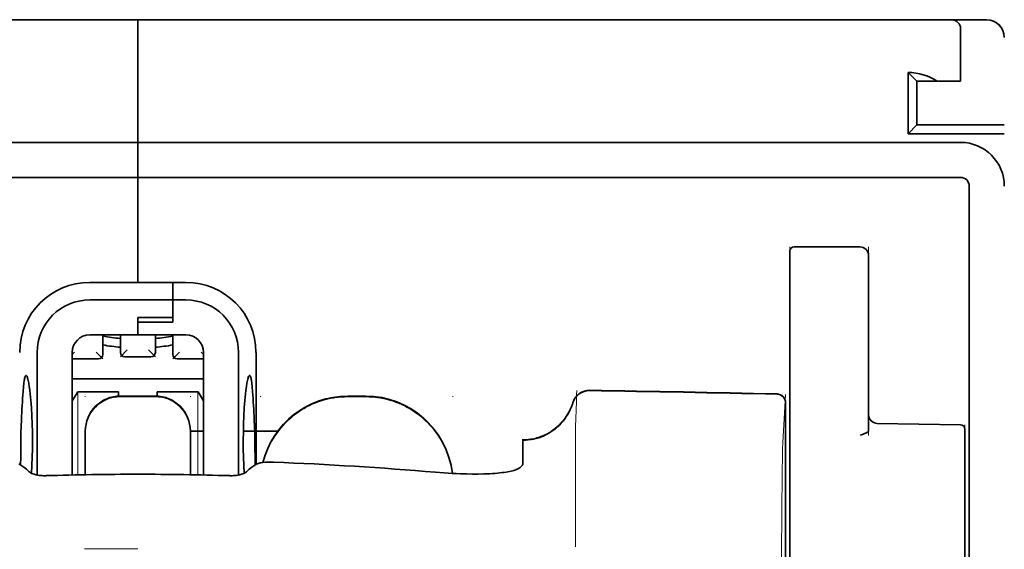
# Model space of a CAD drawing. Units: millimetres. Extents: x -2962 to 13463, y 2339 to 5377.
# Drawn here: x 2372 to 2428, y 4443 to 4473 of the extents above; entities that cross this region are included whole.
import ezdxf

# ---------------------------------------------------------------- set-up
doc = ezdxf.new("R2010")
doc.units = ezdxf.units.MM

msp = doc.modelspace()

# ---------------------------------------------------------------- linework, layer by layer
at = {"color": 5, "lineweight": 35}
for p, q in [((2334.859, 4473.196), (2378.523, 4473.196)), ((2422.188, 4473.196), (2378.523, 4473.196)), ((2331.882, 4466.249), (2378.523, 4466.249)), ((2425.165, 4466.249), (2378.523, 4466.249)), ((2331.882, 4464.265), (2378.523, 4464.265)), ((2425.165, 4464.265), (2378.523, 4464.265)), ((2425.661, 4463.769), (2425.661, 4406.509))]:
    msp.add_line(p, q, dxfattribs=at)
at = {"color": 5, "lineweight": 13}
for p, q in [((2334.859, 4473.196), (2378.523, 4473.196)), ((2422.188, 4473.196), (2378.523, 4473.196)), ((2331.882, 4466.249), (2378.523, 4466.249)), ((2425.165, 4466.249), (2378.523, 4466.249))]:
    msp.add_line(p, q, dxfattribs=at)
at = {"color": 5, "lineweight": 35, "ltscale": 0.00625}
for p, q in [((2378.523, 4472.7), (2378.523, 4473.196)), ((2378.523, 4473.196), (2378.523, 4472.7))]:
    msp.add_line(p, q, dxfattribs=at)
at = {"color": 5, "lineweight": 13, "ltscale": 0.06918}
msp.add_line((2417.227, 4473.205), (2411.735, 4473.21), dxfattribs=at)
at = {"color": 5, "lineweight": 35, "ltscale": 0.000311}
msp.add_line((2411.831, 4473.196), (2411.852, 4473.21), dxfattribs=at)
at = {"color": 5, "lineweight": 35, "ltscale": 0.000171}
msp.add_line((2411.833, 4473.197), (2411.844, 4473.205), dxfattribs=at)
at = {"color": 5, "lineweight": 35, "ltscale": 0.067712}
msp.add_line((2411.852, 4473.21), (2417.228, 4473.205), dxfattribs=at)
at = {"color": 5, "lineweight": 13, "ltscale": 0.116365}
msp.add_line((2417.415, 4473.196), (2426.653, 4473.196), dxfattribs=at)
at = {"color": 5, "lineweight": 35, "ltscale": 0.03125}
for p, q in [((2422.188, 4473.196), (2424.669, 4473.196)), ((2422.684, 4469.723), (2422.684, 4467.242))]:
    msp.add_line(p, q, dxfattribs=at)
at = {"color": 5, "lineweight": 13, "ltscale": 0.0375}
for p, q in [((2425.165, 4473.196), (2422.188, 4473.196)), ((2425.165, 4469.723), (2425.165, 4472.7))]:
    msp.add_line(p, q, dxfattribs=at)
at = {"color": 5, "lineweight": 35, "ltscale": 0.025001}
msp.add_line((2424.669, 4473.196), (2426.653, 4473.196), dxfattribs=at)
at = {"color": 5, "lineweight": 35, "ltscale": 0.08125}
for p, q in [((2378.523, 4466.249), (2378.523, 4472.7)), ((2378.523, 4472.7), (2378.523, 4466.249))]:
    msp.add_line(p, q, dxfattribs=at)
at = {"color": 5, "lineweight": 35, "ltscale": 0.0375}
msp.add_line((2425.165, 4469.723), (2425.165, 4472.7), dxfattribs=at)
at = {"color": 5, "lineweight": 35, "ltscale": 0.04375}
for p, q in [((2422.188, 4470.219), (2422.188, 4466.746)), ((2419.955, 4459.833), (2419.955, 4456.36))]:
    msp.add_line(p, q, dxfattribs=at)
at = {"color": 5, "lineweight": 35, "ltscale": 0.008839}
for p, q in [((2422.684, 4469.723), (2422.188, 4470.219)), ((2422.684, 4467.242), (2422.188, 4466.746))]:
    msp.add_line(p, q, dxfattribs=at)
at = {"color": 5, "lineweight": 35, "ltscale": 0.014479}
msp.add_line((2423.833, 4469.723), (2422.684, 4469.723), dxfattribs=at)
at = {"color": 5, "lineweight": 35, "ltscale": 0.016771}
msp.add_line((2423.833, 4469.723), (2425.165, 4469.723), dxfattribs=at)
at = {"color": 5, "lineweight": 35, "ltscale": 0.0625}
msp.add_line((2422.684, 4467.242), (2427.646, 4467.242), dxfattribs=at)
at = {"color": 5, "lineweight": 35, "ltscale": 0.005872}
for p, q in [((2378.523, 4465.783), (2378.523, 4466.249)), ((2378.523, 4466.249), (2378.523, 4465.783))]:
    msp.add_line(p, q, dxfattribs=at)
at = {"color": 5, "lineweight": 35, "ltscale": 0.06875}
msp.add_line((2422.188, 4466.746), (2427.646, 4466.746), dxfattribs=at)
at = {"color": 5, "lineweight": 35, "ltscale": 0.019128}
msp.add_line((2378.523, 4465.783), (2378.523, 4464.265), dxfattribs=at)
msp.add_line((2378.523, 4465.783), (2378.523, 4464.265), dxfattribs=at)
at = {"color": 5, "lineweight": 35, "ltscale": 0.075}
msp.add_line((2378.523, 4458.31), (2378.523, 4464.265), dxfattribs=at)
msp.add_line((2378.523, 4458.31), (2378.523, 4464.265), dxfattribs=at)
at = {"color": 5, "lineweight": 13, "ltscale": 0.05}
for p, q in [((2415.489, 4456.36), (2415.489, 4460.33)), ((2419.955, 4456.36), (2419.955, 4460.33))]:
    msp.add_line(p, q, dxfattribs=at)
at = {"color": 5, "lineweight": 35, "ltscale": 0.046875}
for p, q in [((2415.737, 4460.33), (2419.459, 4460.33)), ((2415.489, 4460.081), (2415.489, 4456.36))]:
    msp.add_line(p, q, dxfattribs=at)
at = {"color": 5, "lineweight": 13, "ltscale": 0.046875}
msp.add_line((2415.737, 4460.33), (2419.459, 4460.33), dxfattribs=at)
at = {"color": 5, "lineweight": 35, "ltscale": 0.034375}
for p, q in [((2378.523, 4458.31), (2375.794, 4458.31)), ((2378.523, 4455.333), (2375.794, 4455.333)), ((2378.523, 4455.333), (2381.252, 4455.333))]:
    msp.add_line(p, q, dxfattribs=at)
at = {"color": 5, "lineweight": 35, "ltscale": 0.025}
for p, q in [((2378.523, 4458.31), (2380.508, 4458.31)), ((2378.523, 4456.317), (2380.508, 4456.317)), ((2378.523, 4456.067), (2380.508, 4456.067)), ((2379.516, 4451.866), (2377.531, 4451.866))]:
    msp.add_line(p, q, dxfattribs=at)
at = {"color": 5, "lineweight": 35, "ltscale": 0.012497}
msp.add_line((2380.508, 4457.318), (2380.508, 4458.31), dxfattribs=at)
at = {"color": 5, "lineweight": 35, "ltscale": 0.009375}
for p, q in [((2381.252, 4458.31), (2380.508, 4458.31)), ((2381.252, 4457.318), (2380.508, 4457.318)), ((2381.5, 4449.875), (2382.245, 4449.875))]:
    msp.add_line(p, q, dxfattribs=at)
at = {"color": 5, "lineweight": 35, "ltscale": 0.0125}
for p, q in [((2380.508, 4458.31), (2380.508, 4457.318)), ((2391.424, 4451.866), (2390.432, 4451.866))]:
    msp.add_line(p, q, dxfattribs=at)
at = {"color": 5, "lineweight": 35, "ltscale": 0.059375}
msp.add_line((2375.794, 4457.318), (2380.508, 4457.318), dxfattribs=at)
at = {"color": 5, "lineweight": 35, "ltscale": 0.012613}
msp.add_line((2380.508, 4457.318), (2380.508, 4456.317), dxfattribs=at)
at = {"color": 5, "lineweight": 35, "ltscale": 0.015765}
msp.add_line((2380.508, 4456.067), (2380.508, 4457.318), dxfattribs=at)
at = {"color": 5, "lineweight": 35, "ltscale": 0.012387}
msp.add_line((2378.523, 4456.317), (2378.523, 4455.333), dxfattribs=at)
at = {"color": 5, "lineweight": 35, "ltscale": 0.002871}
msp.add_line((2378.523, 4456.317), (2378.523, 4456.089), dxfattribs=at)
at = {"color": 5, "lineweight": 35, "ltscale": 0.033907}
msp.add_line((2415.489, 4456.36), (2415.489, 4453.668), dxfattribs=at)
at = {"color": 5, "lineweight": 13, "ltscale": 0.033907}
msp.add_line((2415.489, 4456.36), (2415.489, 4453.668), dxfattribs=at)
at = {"color": 5, "lineweight": 35, "ltscale": 0.034972}
msp.add_line((2419.955, 4456.36), (2419.955, 4453.584), dxfattribs=at)
at = {"color": 5, "lineweight": 13, "ltscale": 0.034972}
msp.add_line((2419.955, 4456.36), (2419.955, 4453.584), dxfattribs=at)
at = {"color": 5, "lineweight": 35, "ltscale": 0.000278}
msp.add_line((2378.523, 4456.089), (2378.523, 4456.067), dxfattribs=at)
at = {"color": 5, "lineweight": 35, "ltscale": 0.009235}
msp.add_line((2378.523, 4456.067), (2378.523, 4455.333), dxfattribs=at)
at = {"color": 5, "lineweight": 35, "ltscale": 0.014053}
for p, q in [((2376.538, 4455.333), (2376.538, 4454.218)), ((2380.508, 4455.333), (2380.508, 4454.218))]:
    msp.add_line(p, q, dxfattribs=at)
at = {"color": 5, "lineweight": 13, "ltscale": 0.014072}
for p, q in [((2376.538, 4455.333), (2376.538, 4454.216)), ((2380.508, 4455.333), (2380.508, 4454.216))]:
    msp.add_line(p, q, dxfattribs=at)
at = {"color": 5, "lineweight": 35, "ltscale": 0.012421}
for p, q in [((2377.531, 4454.347), (2377.531, 4455.333)), ((2379.516, 4454.347), (2379.516, 4455.333))]:
    msp.add_line(p, q, dxfattribs=at)
at = {"color": 5, "lineweight": 13, "ltscale": 0.012439}
for p, q in [((2377.531, 4454.346), (2377.531, 4455.333)), ((2379.516, 4454.346), (2379.516, 4455.333))]:
    msp.add_line(p, q, dxfattribs=at)
at = {"color": 5, "lineweight": 35, "ltscale": 0.08755}
for p, q in [((2372.817, 4454.341), (2372.817, 4447.39)), ((2384.229, 4447.39), (2384.229, 4454.341))]:
    msp.add_line(p, q, dxfattribs=at)
at = {"color": 5, "lineweight": 13, "ltscale": 0.002441}
msp.add_line((2374.939, 4454.355), (2374.802, 4454.218), dxfattribs=at)
at = {"color": 5, "lineweight": 35, "ltscale": 0.087527}
for p, q in [((2374.802, 4454.341), (2374.802, 4447.392)), ((2382.245, 4454.341), (2382.245, 4447.392))]:
    msp.add_line(p, q, dxfattribs=at)
at = {"color": 5, "lineweight": 35, "ltscale": 0.01875}
for p, q in [((2376.29, 4453.97), (2374.802, 4453.97)), ((2379.267, 4454.099), (2377.779, 4454.099)), ((2382.245, 4453.97), (2380.756, 4453.97))]:
    msp.add_line(p, q, dxfattribs=at)
at = {"color": 5, "lineweight": 13, "ltscale": 0.006859}
for p, q in [((2376.153, 4454.355), (2376.538, 4453.97)), ((2377.916, 4454.484), (2377.531, 4454.099)), ((2379.131, 4454.484), (2379.516, 4454.099)), ((2380.893, 4454.355), (2380.508, 4453.97))]:
    msp.add_line(p, q, dxfattribs=at)
at = {"color": 5, "lineweight": 13, "ltscale": 0.018788}
for p, q in [((2379.269, 4454.09), (2377.777, 4454.09)), ((2376.292, 4453.961), (2374.8, 4453.961)), ((2382.246, 4453.961), (2380.755, 4453.961))]:
    msp.add_line(p, q, dxfattribs=at)
at = {"color": 5, "lineweight": 13, "ltscale": 0.00244}
msp.add_line((2382.108, 4454.355), (2382.245, 4454.218), dxfattribs=at)
at = {"color": 5, "lineweight": 35, "ltscale": 0.08002}
msp.add_line((2385.222, 4447.988), (2385.222, 4454.341), dxfattribs=at)
at = {"color": 5, "lineweight": 35, "ltscale": 0.052657}
msp.add_line((2415.489, 4449.488), (2415.489, 4453.668), dxfattribs=at)
at = {"color": 5, "lineweight": 13, "ltscale": 0.049493}
msp.add_line((2415.489, 4449.739), (2415.489, 4453.668), dxfattribs=at)
at = {"color": 5, "lineweight": 35, "ltscale": 0.046294}
msp.add_line((2419.955, 4453.584), (2419.955, 4449.908), dxfattribs=at)
at = {"color": 5, "lineweight": 13, "ltscale": 0.049707}
msp.add_line((2419.955, 4453.584), (2419.955, 4449.637), dxfattribs=at)
at = {"color": 5, "lineweight": 35, "ltscale": 0.093749}
msp.add_line((2374.802, 4452.852), (2382.245, 4452.852), dxfattribs=at)
at = {"color": 5, "lineweight": 35, "ltscale": 0.007417}
msp.add_line((2374.804, 4451.606), (2375.112, 4452.108), dxfattribs=at)
at = {"color": 5, "lineweight": 35, "ltscale": 0.002195}
for p, q in [((2375.286, 4452.108), (2375.112, 4452.108)), ((2381.934, 4452.108), (2381.76, 4452.108))]:
    msp.add_line(p, q, dxfattribs=at)
at = {"color": 5, "lineweight": 13, "ltscale": 0.05932}
for p, q in [((2375.116, 4447.399), (2375.116, 4452.108)), ((2381.93, 4447.399), (2381.93, 4452.108))]:
    msp.add_line(p, q, dxfattribs=at)
at = {"color": 5, "lineweight": 35, "ltscale": 0.027022}
for p, q in [((2377.432, 4452.108), (2375.286, 4452.108)), ((2379.615, 4452.108), (2381.76, 4452.108))]:
    msp.add_line(p, q, dxfattribs=at)
at = {"color": 5, "lineweight": 13, "ltscale": 0.000436}
for p, q in [((2375.546, 4451.832), (2375.546, 4451.866)), ((2381.5, 4451.832), (2381.5, 4451.866)), ((2385.47, 4451.832), (2385.47, 4451.866)), ((2396.386, 4451.832), (2396.386, 4451.866))]:
    msp.add_line(p, q, dxfattribs=at)
at = {"color": 5, "lineweight": 35, "ltscale": 0.003078}
msp.add_line((2377.432, 4451.864), (2377.432, 4452.108), dxfattribs=at)
at = {"color": 5, "lineweight": 13, "ltscale": 0.025}
for p, q in [((2379.516, 4451.875), (2377.531, 4451.875)), ((2379.516, 4451.823), (2377.531, 4451.823))]:
    msp.add_line(p, q, dxfattribs=at)
at = {"color": 5, "lineweight": 35, "ltscale": 0.003079}
msp.add_line((2379.615, 4451.864), (2379.615, 4452.108), dxfattribs=at)
at = {"color": 5, "lineweight": 35, "ltscale": 0.007481}
msp.add_line((2382.245, 4451.602), (2381.934, 4452.108), dxfattribs=at)
at = {"color": 5, "lineweight": 13, "ltscale": 0.0125}
for p, q in [((2391.424, 4451.875), (2390.432, 4451.875)), ((2391.424, 4451.823), (2390.432, 4451.823))]:
    msp.add_line(p, q, dxfattribs=at)
at = {"color": 5, "lineweight": 13, "ltscale": 0.034516}
msp.add_line((2415.089, 4449.225), (2415.246, 4451.961), dxfattribs=at)
at = {"color": 5, "lineweight": 35, "ltscale": 0.175238}
msp.add_line((2415.246, 4451.476), (2415.246, 4437.564), dxfattribs=at)
at = {"color": 5, "lineweight": 13, "ltscale": 0.175281}
msp.add_line((2415.248, 4451.479), (2415.248, 4437.564), dxfattribs=at)
at = {"color": 5, "lineweight": 13, "ltscale": 0.012666}
msp.add_line((2403.333, 4449.224), (2403.333, 4450.229), dxfattribs=at)
at = {"color": 5, "lineweight": 35, "ltscale": 0.059566}
msp.add_line((2420.442, 4450.319), (2425.171, 4450.237), dxfattribs=at)
at = {"color": 5, "lineweight": 13, "ltscale": 0.012083}
msp.add_line((2425.413, 4449.272), (2425.413, 4450.231), dxfattribs=at)
at = {"color": 5, "lineweight": 35, "ltscale": 0.000436}
for p, q in [((2375.546, 4449.847), (2375.546, 4449.882)), ((2381.5, 4449.847), (2381.5, 4449.882))]:
    msp.add_line(p, q, dxfattribs=at)
at = {"color": 5, "lineweight": 35, "ltscale": 0.030739}
for p, q in [((2375.546, 4449.847), (2375.546, 4447.407)), ((2381.5, 4447.407), (2381.5, 4449.847))]:
    msp.add_line(p, q, dxfattribs=at)
at = {"color": 5, "lineweight": 13, "ltscale": 0.03063}
for p, q in [((2375.546, 4449.838), (2375.546, 4447.407)), ((2381.5, 4447.407), (2381.5, 4449.838))]:
    msp.add_line(p, q, dxfattribs=at)
at = {"color": 5, "lineweight": 35, "ltscale": 0.024591}
msp.add_line((2384.505, 4449.875), (2386.457, 4449.875), dxfattribs=at)
at = {"color": 5, "lineweight": 13, "ltscale": 0.005746}
msp.add_line((2415.489, 4449.739), (2415.489, 4449.283), dxfattribs=at)
at = {"color": 5, "lineweight": 35, "ltscale": 0.012056}
msp.add_line((2425.413, 4449.032), (2425.413, 4449.989), dxfattribs=at)
at = {"color": 5, "lineweight": 35, "ltscale": 4.6e-05}
msp.add_line((2400.355, 4449.357), (2400.355, 4449.36), dxfattribs=at)
at = {"color": 5, "lineweight": 35, "ltscale": 0.016392}
msp.add_line((2400.355, 4448.055), (2400.355, 4449.357), dxfattribs=at)
at = {"color": 5, "lineweight": 13, "ltscale": 0.000182}
msp.add_line((2403.333, 4449.209), (2403.333, 4449.224), dxfattribs=at)
at = {"color": 5, "lineweight": 13, "ltscale": 0.060257}
msp.add_line((2403.333, 4449.209), (2403.333, 4444.425), dxfattribs=at)
at = {"color": 5, "lineweight": 35, "ltscale": 0.005745}
msp.add_line((2415.489, 4449.488), (2415.489, 4449.032), dxfattribs=at)
at = {"color": 5, "lineweight": 13, "ltscale": 0.116107}
msp.add_line((2415.489, 4449.283), (2415.489, 4440.065), dxfattribs=at)
at = {"color": 5, "lineweight": 35, "ltscale": 0.113173}
for p, q in [((2415.489, 4449.032), (2415.489, 4440.047)), ((2425.413, 4440.047), (2425.413, 4449.032))]:
    msp.add_line(p, q, dxfattribs=at)
at = {"color": 5, "lineweight": 13, "ltscale": 0.116032}
msp.add_line((2425.413, 4440.06), (2425.413, 4449.272), dxfattribs=at)
at = {"color": 5, "lineweight": 35, "ltscale": 0.004046}
for p, q in [((2372.052, 4447.841), (2371.782, 4448.016)), ((2384.994, 4447.841), (2385.264, 4448.016))]:
    msp.add_line(p, q, dxfattribs=at)
at = {"color": 5, "lineweight": 13, "ltscale": 0.000549}
msp.add_line((2385.47, 4448.082), (2385.47, 4448.125), dxfattribs=at)
at = {"color": 5, "lineweight": 13, "ltscale": 0.014447}
msp.add_line((2403.333, 4444.469), (2403.336, 4443.322), dxfattribs=at)
at = {"color": 5, "lineweight": 13, "ltscale": 0.038194}
msp.add_line((2378.523, 4443.197), (2375.491, 4443.198), dxfattribs=at)
at = {"color": 5, "lineweight": 13}
for points in [[(2427.622, 4472.431), (2427.604, 4472.499), (2427.595, 4472.531), (2427.579, 4472.578), (2427.548, 4472.651), (2427.515, 4472.716), (2427.476, 4472.778), (2427.433, 4472.838), (2427.384, 4472.894), (2427.329, 4472.948), (2427.266, 4473), (2427.197, 4473.046), (2427.123, 4473.088), (2427.045, 4473.123), (2427.004, 4473.138), (2426.963, 4473.152), (2426.913, 4473.165), (2426.862, 4473.175), (2426.793, 4473.185), (2426.746, 4473.19), (2426.653, 4473.196)], [(2425.165, 4466.249), (2425.337, 4466.241), (2425.423, 4466.234), (2425.487, 4466.228), (2425.551, 4466.219), (2425.614, 4466.209), (2425.677, 4466.197), (2425.803, 4466.166), (2425.928, 4466.129), (2426.052, 4466.085), (2426.172, 4466.036), (2426.287, 4465.981), (2426.402, 4465.919), (2426.512, 4465.852), (2426.619, 4465.779), (2426.722, 4465.7), (2426.821, 4465.616), (2426.915, 4465.527), (2427.004, 4465.433), (2427.089, 4465.335), (2427.168, 4465.232), (2427.242, 4465.125), (2427.31, 4465.015), (2427.372, 4464.902), (2427.427, 4464.786), (2427.477, 4464.667), (2427.522, 4464.544), (2427.559, 4464.421), (2427.576, 4464.358), (2427.59, 4464.294), (2427.603, 4464.23), (2427.613, 4464.167), (2427.628, 4464.045), (2427.635, 4463.963), (2427.646, 4463.799)], [(2375.546, 4449.89), (2375.553, 4450.029), (2375.559, 4450.098), (2375.571, 4450.201), (2375.585, 4450.283), (2375.603, 4450.364), (2375.625, 4450.445), (2375.644, 4450.505), (2375.664, 4450.565), (2375.711, 4450.682), (2375.764, 4450.794), (2375.82, 4450.897), (2375.883, 4450.997), (2375.951, 4451.092), (2376.025, 4451.183), (2376.104, 4451.27), (2376.189, 4451.352), (2376.277, 4451.429), (2376.371, 4451.5), (2376.44, 4451.548), (2376.511, 4451.593), (2376.583, 4451.634), (2376.638, 4451.663), (2376.694, 4451.69), (2376.81, 4451.739), (2376.928, 4451.781), (2377.028, 4451.811), (2377.131, 4451.835), (2377.233, 4451.852), (2377.332, 4451.863), (2377.398, 4451.868), (2377.531, 4451.875)], [(2377.531, 4451.823), (2377.392, 4451.816), (2377.323, 4451.81), (2377.22, 4451.798), (2377.139, 4451.784), (2377.057, 4451.766), (2376.976, 4451.744), (2376.916, 4451.725), (2376.856, 4451.704), (2376.739, 4451.658), (2376.627, 4451.605), (2376.524, 4451.548), (2376.424, 4451.486), (2376.329, 4451.418), (2376.238, 4451.344), (2376.151, 4451.265), (2376.069, 4451.18), (2375.992, 4451.092), (2375.92, 4450.998), (2375.873, 4450.929), (2375.828, 4450.858), (2375.787, 4450.786), (2375.758, 4450.731), (2375.731, 4450.675), (2375.682, 4450.559), (2375.64, 4450.441), (2375.61, 4450.341), (2375.586, 4450.239), (2375.569, 4450.136), (2375.558, 4450.037), (2375.553, 4449.971), (2375.546, 4449.838)], [(2379.516, 4451.875), (2379.654, 4451.868), (2379.723, 4451.862), (2379.826, 4451.85), (2379.908, 4451.836), (2379.989, 4451.818), (2380.07, 4451.796), (2380.131, 4451.777), (2380.19, 4451.756), (2380.307, 4451.71), (2380.42, 4451.657), (2380.523, 4451.6), (2380.622, 4451.538), (2380.718, 4451.469), (2380.809, 4451.396), (2380.896, 4451.316), (2380.978, 4451.232), (2381.054, 4451.143), (2381.126, 4451.05), (2381.174, 4450.981), (2381.218, 4450.91), (2381.259, 4450.838), (2381.288, 4450.783), (2381.315, 4450.727), (2381.364, 4450.611), (2381.407, 4450.493), (2381.436, 4450.393), (2381.46, 4450.29), (2381.478, 4450.188), (2381.489, 4450.089), (2381.493, 4450.023), (2381.5, 4449.89)], [(2381.5, 4449.838), (2381.493, 4449.977), (2381.488, 4450.046), (2381.476, 4450.149), (2381.462, 4450.231), (2381.444, 4450.312), (2381.421, 4450.393), (2381.403, 4450.453), (2381.382, 4450.513), (2381.335, 4450.63), (2381.282, 4450.742), (2381.226, 4450.845), (2381.163, 4450.945), (2381.095, 4451.04), (2381.021, 4451.131), (2380.942, 4451.218), (2380.858, 4451.3), (2380.769, 4451.377), (2380.676, 4451.449), (2380.607, 4451.496), (2380.536, 4451.541), (2380.463, 4451.582), (2380.408, 4451.611), (2380.352, 4451.638), (2380.237, 4451.687), (2380.118, 4451.729), (2380.018, 4451.759), (2379.916, 4451.783), (2379.813, 4451.8), (2379.714, 4451.811), (2379.648, 4451.816), (2379.516, 4451.823)], [(2385.613, 4448.103), (2385.662, 4448.285), (2385.719, 4448.465), (2385.782, 4448.643), (2385.851, 4448.819), (2385.927, 4448.992), (2386.009, 4449.162), (2386.097, 4449.329), (2386.193, 4449.492), (2386.294, 4449.652), (2386.402, 4449.808), (2386.515, 4449.959), (2386.634, 4450.106), (2386.758, 4450.248), (2386.887, 4450.386), (2387.022, 4450.518), (2387.162, 4450.645), (2387.306, 4450.767), (2387.455, 4450.883), (2387.609, 4450.994), (2387.766, 4451.098), (2387.928, 4451.197), (2388.094, 4451.29), (2388.262, 4451.375), (2388.433, 4451.454), (2388.607, 4451.527), (2388.784, 4451.593), (2388.964, 4451.653), (2389.146, 4451.706), (2389.306, 4451.747), (2389.468, 4451.782), (2389.632, 4451.81), (2389.795, 4451.832), (2389.901, 4451.842), (2390.007, 4451.851), (2390.148, 4451.861), (2390.432, 4451.875)], [(2390.432, 4451.823), (2390.238, 4451.814), (2390.141, 4451.808), (2389.996, 4451.798), (2389.888, 4451.789), (2389.779, 4451.778), (2389.618, 4451.756), (2389.456, 4451.727), (2389.295, 4451.692), (2389.137, 4451.652), (2388.957, 4451.599), (2388.779, 4451.539), (2388.604, 4451.473), (2388.431, 4451.401), (2388.261, 4451.323), (2388.094, 4451.238), (2387.93, 4451.146), (2387.769, 4451.048), (2387.613, 4450.945), (2387.461, 4450.835), (2387.313, 4450.72), (2387.169, 4450.6), (2387.03, 4450.474), (2386.897, 4450.343), (2386.768, 4450.207), (2386.644, 4450.067), (2386.526, 4449.921), (2386.413, 4449.772), (2386.306, 4449.618), (2386.205, 4449.46), (2386.109, 4449.298), (2386.022, 4449.136), (2385.94, 4448.97), (2385.865, 4448.802), (2385.796, 4448.631), (2385.734, 4448.458), (2385.677, 4448.282), (2385.627, 4448.104)], [(2391.424, 4451.875), (2391.638, 4451.865), (2391.745, 4451.858), (2391.906, 4451.847), (2392.026, 4451.835), (2392.145, 4451.821), (2392.234, 4451.809), (2392.323, 4451.794), (2392.412, 4451.777), (2392.501, 4451.758), (2392.679, 4451.715), (2392.852, 4451.665), (2393.025, 4451.609), (2393.196, 4451.547), (2393.364, 4451.48), (2393.53, 4451.406), (2393.693, 4451.326), (2393.852, 4451.24), (2394.009, 4451.148), (2394.162, 4451.051), (2394.312, 4450.948), (2394.458, 4450.839), (2394.599, 4450.726), (2394.736, 4450.607), (2394.869, 4450.484), (2394.998, 4450.356), (2395.121, 4450.223), (2395.24, 4450.085), (2395.353, 4449.943), (2395.461, 4449.798), (2395.564, 4449.648), (2395.661, 4449.495), (2395.753, 4449.338), (2395.839, 4449.178), (2395.919, 4449.015), (2395.992, 4448.85), (2396.06, 4448.682), (2396.121, 4448.512), (2396.177, 4448.339), (2396.227, 4448.163), (2396.268, 4447.994), (2396.303, 4447.823), (2396.33, 4447.651), (2396.35, 4447.479)], [(2396.345, 4447.479), (2396.334, 4447.567), (2396.322, 4447.656), (2396.308, 4447.745), (2396.291, 4447.834), (2396.253, 4448.01), (2396.208, 4448.183), (2396.156, 4448.356), (2396.098, 4448.527), (2396.034, 4448.696), (2395.964, 4448.862), (2395.889, 4449.025), (2395.808, 4449.186), (2395.721, 4449.343), (2395.628, 4449.498), (2395.529, 4449.649), (2395.425, 4449.796), (2395.316, 4449.939), (2395.202, 4450.078), (2395.082, 4450.213), (2394.958, 4450.344), (2394.83, 4450.47), (2394.696, 4450.591), (2394.559, 4450.707), (2394.417, 4450.819), (2394.271, 4450.925), (2394.122, 4451.025), (2393.969, 4451.121), (2393.813, 4451.21), (2393.653, 4451.294), (2393.491, 4451.372), (2393.326, 4451.444), (2393.158, 4451.51), (2392.988, 4451.57), (2392.816, 4451.624), (2392.644, 4451.672), (2392.467, 4451.714), (2392.378, 4451.732), (2392.289, 4451.748), (2392.2, 4451.762), (2392.112, 4451.774), (2391.998, 4451.786), (2391.883, 4451.797), (2391.73, 4451.807), (2391.628, 4451.813), (2391.424, 4451.823)], [(2403.173, 4451.485), (2403.12, 4451.34), (2403.093, 4451.27), (2403.051, 4451.169), (2403.017, 4451.095), (2402.98, 4451.021), (2402.92, 4450.91), (2402.852, 4450.799), (2402.773, 4450.68), (2402.689, 4450.565), (2402.599, 4450.454), (2402.505, 4450.347), (2402.405, 4450.245), (2402.301, 4450.148), (2402.191, 4450.056), (2402.078, 4449.969), (2401.953, 4449.883), (2401.824, 4449.803), (2401.69, 4449.73), (2401.553, 4449.664), (2401.483, 4449.633), (2401.413, 4449.605), (2401.272, 4449.554), (2401.125, 4449.509), (2401.051, 4449.489), (2400.975, 4449.471), (2400.875, 4449.45), (2400.775, 4449.434), (2400.676, 4449.421), (2400.554, 4449.411), (2400.472, 4449.407), (2400.308, 4449.402)], [(2415.014, 4439.867), (2415.018, 4442.287), (2415.022, 4443.47), (2415.029, 4444.747), (2415.037, 4445.949), (2415.045, 4446.848), (2415.054, 4447.659), (2415.065, 4448.351), (2415.076, 4448.87), (2415.089, 4449.225)]]:
    msp.add_lwpolyline(points, dxfattribs=at)
at = {"color": 5, "lineweight": 35}
for points in [[(2372.185, 4453.035), (2372.175, 4453.033), (2372.165, 4453.027), (2372.157, 4453.018), (2372.149, 4453.007), (2372.139, 4452.987), (2372.128, 4452.962), (2372.115, 4452.922), (2372.103, 4452.873), (2372.091, 4452.816), (2372.079, 4452.751), (2372.058, 4452.6), (2372.036, 4452.383), (2372.016, 4452.133)], [(2372.493, 4447.49), (2372.516, 4447.934), (2372.533, 4448.395), (2372.543, 4448.868), (2372.546, 4449.346), (2372.542, 4449.823), (2372.531, 4450.295), (2372.513, 4450.754), (2372.489, 4451.195), (2372.474, 4451.408), (2372.458, 4451.614), (2372.442, 4451.801), (2372.424, 4451.98), (2372.397, 4452.21), (2372.368, 4452.418), (2372.338, 4452.601), (2372.307, 4452.756), (2372.291, 4452.822), (2372.275, 4452.879), (2372.259, 4452.928), (2372.243, 4452.968), (2372.223, 4453.005), (2372.214, 4453.018), (2372.204, 4453.028), (2372.194, 4453.033), (2372.185, 4453.035)], [(2384.554, 4447.49), (2384.53, 4447.934), (2384.513, 4448.395), (2384.503, 4448.868), (2384.5, 4449.346), (2384.504, 4449.823), (2384.515, 4450.295), (2384.533, 4450.754), (2384.557, 4451.195), (2384.572, 4451.408), (2384.588, 4451.614), (2384.605, 4451.801), (2384.623, 4451.98), (2384.649, 4452.21), (2384.678, 4452.418), (2384.708, 4452.601), (2384.739, 4452.756), (2384.755, 4452.822), (2384.771, 4452.879), (2384.787, 4452.928), (2384.803, 4452.968), (2384.823, 4453.005), (2384.833, 4453.018), (2384.842, 4453.027), (2384.852, 4453.033), (2384.862, 4453.035)], [(2384.862, 4453.035), (2384.871, 4453.033), (2384.881, 4453.027), (2384.889, 4453.018), (2384.897, 4453.007), (2384.908, 4452.987), (2384.918, 4452.962), (2384.931, 4452.922), (2384.944, 4452.873), (2384.956, 4452.816), (2384.967, 4452.751), (2384.988, 4452.6), (2385.011, 4452.383), (2385.03, 4452.133)], [(2400.355, 4449.36), (2400.508, 4449.365), (2400.66, 4449.378), (2400.811, 4449.399), (2400.961, 4449.427), (2401.109, 4449.463), (2401.256, 4449.507), (2401.4, 4449.559), (2401.541, 4449.618), (2401.679, 4449.684), (2401.814, 4449.758), (2401.945, 4449.838), (2402.072, 4449.925), (2402.194, 4450.019), (2402.311, 4450.119), (2402.424, 4450.225), (2402.53, 4450.337), (2402.631, 4450.454), (2402.726, 4450.576), (2402.815, 4450.704), (2402.897, 4450.835), (2402.973, 4450.971), (2403.041, 4451.111), (2403.102, 4451.254), (2403.156, 4451.4), (2403.182, 4451.478)], [(2371.878, 4447.954), (2371.88, 4448.424), (2371.883, 4448.888), (2371.889, 4449.333), (2371.897, 4449.759), (2371.908, 4450.16), (2371.922, 4450.522)], [(2385.168, 4447.954), (2385.167, 4448.424), (2385.163, 4448.888), (2385.158, 4449.333), (2385.15, 4449.759), (2385.139, 4450.16), (2385.124, 4450.522)], [(2419.955, 4449.908), (2419.953, 4449.895), (2419.947, 4449.882), (2419.934, 4449.864), (2419.917, 4449.847), (2419.895, 4449.831), (2419.863, 4449.81), (2419.825, 4449.79), (2419.784, 4449.77), (2419.726, 4449.744), (2419.597, 4449.694), (2419.47, 4449.649)], [(2385.264, 4448.016), (2385.3, 4448.034), (2385.347, 4448.052), (2385.403, 4448.067), (2385.45, 4448.078), (2385.501, 4448.087), (2385.614, 4448.103), (2385.755, 4448.115), (2385.904, 4448.122), (2386.06, 4448.124), (2386.218, 4448.12)], [(2399.987, 4447.706), (2400.065, 4447.738), (2400.134, 4447.774), (2400.193, 4447.812), (2400.243, 4447.851), (2400.283, 4447.891), (2400.315, 4447.932), (2400.327, 4447.953), (2400.337, 4447.973), (2400.347, 4448.001), (2400.353, 4448.028), (2400.355, 4448.055)], [(2373.317, 4447.354), (2373.178, 4447.353), (2373.108, 4447.356), (2373.04, 4447.361), (2372.938, 4447.371), (2372.839, 4447.386), (2372.743, 4447.406), (2372.651, 4447.43), (2372.563, 4447.46), (2372.521, 4447.477), (2372.483, 4447.495), (2372.436, 4447.521), (2372.396, 4447.548), (2372.363, 4447.577)], [(2383.729, 4447.354), (2383.869, 4447.353), (2383.938, 4447.356), (2384.007, 4447.361), (2384.108, 4447.371), (2384.208, 4447.386), (2384.304, 4447.406), (2384.395, 4447.43), (2384.484, 4447.46), (2384.525, 4447.477), (2384.564, 4447.495), (2384.611, 4447.521), (2384.651, 4447.548), (2384.683, 4447.577)], [(2395.394, 4447.545), (2395.868, 4447.508), (2396.108, 4447.492), (2396.346, 4447.479), (2396.578, 4447.468), (2396.808, 4447.458), (2397.153, 4447.449), (2397.492, 4447.444), (2397.822, 4447.445), (2398.141, 4447.451)], [(2398.141, 4447.451), (2398.31, 4447.457), (2398.474, 4447.465), (2398.627, 4447.474), (2398.776, 4447.485), (2398.914, 4447.497), (2399.047, 4447.511), (2399.17, 4447.526), (2399.288, 4447.542), (2399.396, 4447.559), (2399.499, 4447.577), (2399.592, 4447.595), (2399.68, 4447.615), (2399.759, 4447.634), (2399.834, 4447.655), (2399.9, 4447.675), (2399.962, 4447.696), (2399.987, 4447.706)]]:
    msp.add_lwpolyline(points, dxfattribs=at)
for centre, radius, start, end in [((2417.226, 4471.22), 1.985, 84.5013, 89.95), ((2424.669, 4472.7), 0.496, 0, 90), ((2426.653, 4472.204), 0.992, 0, 90), ((2422.188, 4467.242), 2.977, 56.4427, 90), ((2425.165, 4463.769), 2.481, 0, 90), ((2425.165, 4463.769), 0.496, 0, 90), ((2415.737, 4460.081), 0.248, 90, 180), ((2419.459, 4459.833), 0.496, 0, 90), ((2375.794, 4454.341), 3.969, 90, 180), ((2381.252, 4454.341), 3.969, 0, 90), ((2375.794, 4454.341), 2.977, 90, 180), ((2381.252, 4454.341), 2.977, 0, 90), ((2375.794, 4454.341), 0.992, 90, 180), ((2378.523, 4465.753), 10.668, 259.2776, 264.6622), ((2378.523, 4465.753), 10.668, 275.3373, 280.7219), ((2381.252, 4454.341), 0.992, 0, 90), ((2378.523, 4465.753), 11.164, 259.7594, 264.9001), ((2378.523, 4465.753), 11.164, 275.0994, 280.2401), ((2376.29, 4454.218), 0.248, 270, 0), ((2377.779, 4454.347), 0.248, 180, 270), ((2379.267, 4454.347), 0.248, 270, 0), ((2380.756, 4454.218), 0.248, 180, 270), ((2455.126, 4446.487), 83.302, 176.11355, 177.22353), ((2377.531, 4449.882), 1.985, 89.9962, 179.9962), ((2379.516, 4449.882), 1.985, 0.0038, 90.0038), ((2301.919, 4446.487), 83.303, 2.77644, 3.88637), ((2390.431, 4446.904), 4.962, 89.9969, 166.0178), ((2391.424, 4446.905), 4.962, 6.6426, 90.0038), ((2404.131, 4451.187), 0.992, 89.222, 162.9181), ((2378.115, 2826.983), 1625.405, 88.708106, 89.082428), ((2414.748, 4451.477), 0.497, 359.8236, 88.5455), ((2420.451, 4450.815), 0.496, 180, 269), ((2425.165, 4449.989), 0.248, 0, 88.666), ((2371.11, 4446.42), 1.706, 42.7181, 56.4598), ((2385.937, 4446.42), 1.706, 123.5402, 137.2819), ((2378.474, 4251.011), 197.261, 85.07968, 87.75015), ((2378.52, 4275.262), 172.171, 89.99889, 91.73153), ((2378.527, 4275.262), 172.171, 88.26847, 90.00111)]:
    msp.add_arc(centre, radius, start, end, dxfattribs=at)
at = {"color": 5, "lineweight": 13}
for centre, radius, start, end in [((2404.129, 4451.22), 0.992, 89.1111, 164.512), ((2353.763, 4453.025), 49.648, 356.7714, 359.0333), ((2378.107, 2828.252), 1624.168, 88.706836, 89.081451), ((2414.75, 4451.509), 0.498, 356.592, 88.6917)]:
    msp.add_arc(centre, radius, start, end, dxfattribs=at)

doc.saveas('drawing.dxf')
